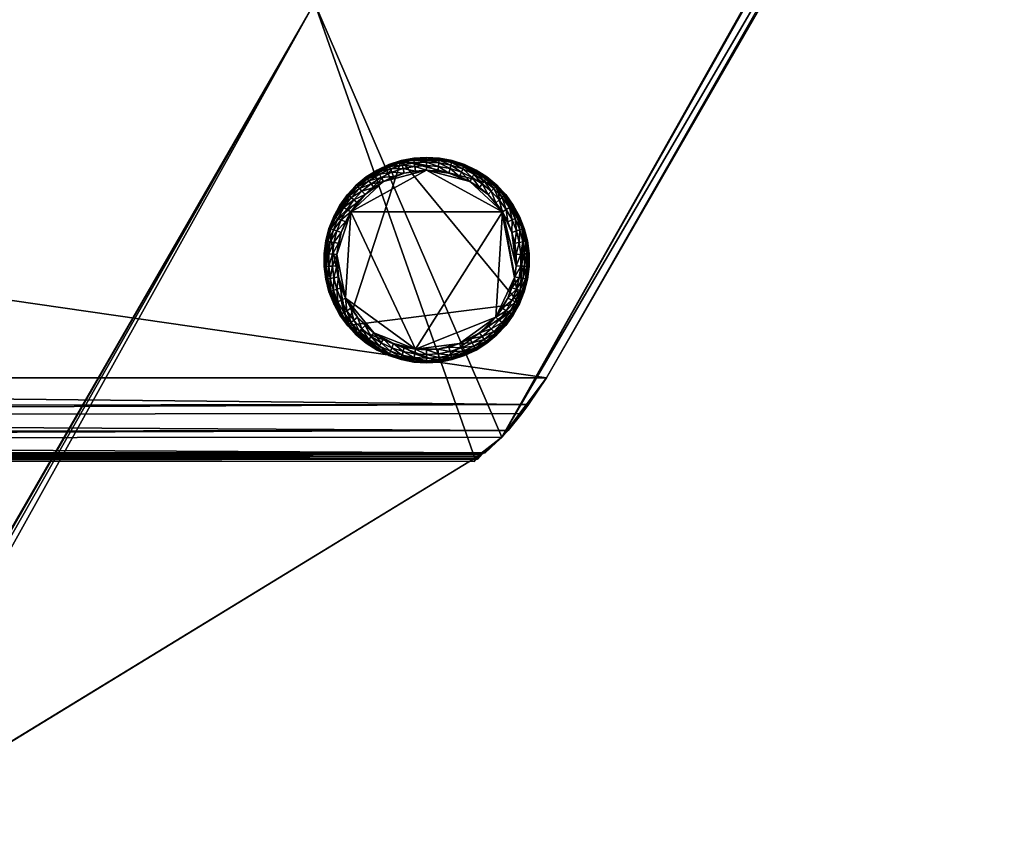
# Model space of a CAD drawing. Units: centimetres. Extents: x -58 to 58, y -25 to 25.
# Drawn here: x 29 to 58, y -25 to 0 of the extents above; entities that cross this region are included whole.
import ezdxf

# ---------------------------------------------------------------- set-up
doc = ezdxf.new("R2010")
doc.units = ezdxf.units.CM
doc.layers.get('0').update_dxf_attribs({"true_color": 0x000000})

msp = doc.modelspace()

# ---------------------------------------------------------------- meshes
at = {"color": 18, "true_color": 0x000000}
mesh = msp.add_polyface(dxfattribs=at)
corners = [(-31.656, 13.3, 4.26), (-45.382, 24.344, 39.993), (52.104, 24.341, 39.985), (56.82, 10.95, 2), (-31.553, 10.95, 2), (-31.578, 11.801, 2.154), (57.291, 11.98, 2.379), (-31.582, 12.063, 2.266), (-31.582, 12.558, 2.631), (57.506, 12.676, 2.95), (-31.578, 12.743, 2.848), (-31.553, 13.141, 3.616), (23.582, 24.414, 40.55), (23.582, 24.503, 40.511), (-45.447, 24.503, 40.511), (23.492, 24.426, 40.431), (-45.44, 24.415, 40.55), (-45.289, 24.465, 40.407), (-45.238, 24.503, 40.384), (52.067, 24.503, 40.384), (52.044, 24.465, 40.389), (-45.45, 24.466, 40.389), (-45.414, 24.494, 40.09), (52.159, 24.492, 40.085), (-45.436, 24.404, 40.188), (52.074, 24.403, 40.186), (-45.448, 24.555, 40.288), (52.129, 24.555, 40.287), (57.186, 11.723, 2.247), (57.457, 12.475, 2.744), (50.498, 0, 2), (-31.553, 0, 2), (44.176, -10.95, 2), (-45.263, 24.051, 41.85), (-45.238, 23.311, 42), (50.849, 23.311, 42), (51.326, 24.051, 41.85), (-45.268, 24.505, 41.4), (-45.268, 24.282, 41.703), (51.507, 24.282, 41.703), (51.735, 24.505, 41.4), (-45.263, 24.578, 41.136), (51.864, 24.578, 41.136), (-31.582, 13.141, 3.742), (57.514, 13.141, 3.742), (-31.583, 13.178, 3.864), (57.496, 13.179, 3.864), (-31.624, 13.391, 4.163), (57.436, 13.303, 4.268), (-31.601, 13.24, 4.065), (57.52, 13.393, 4.168), (-31.587, 13.33, 3.965), (57.466, 13.241, 4.067), (57.551, 13.331, 3.966), (-45.238, 0, 42), (37.391, 0, 42)]
mesh.append_faces([[corners[k] for k in face] for face in [(14, 20, 21)]], dxfattribs={"vtx0": -1, "color": 18})
mesh.append_faces([[corners[k] for k in face] for face in [(15, 12, 16), (15, 17, 19)]], dxfattribs={"vtx0": -1, "vtx1": -1, "vtx2": -1, "color": 18})
mesh.append_faces([[corners[k] for k in face] for face in [(14, 13, 20)]], dxfattribs={"vtx1": -1, "vtx2": -1, "color": 18})
mesh.append_faces([[corners[k] for k in face] for face in [(0, 1, 2), (3, 4, 5), (6, 7, 8), (9, 10, 11), (12, 13, 14), (17, 18, 19), (22, 23, 2), (2, 1, 22), (24, 25, 23), (23, 22, 24), (26, 27, 25), (25, 24, 26), (21, 20, 27), (27, 26, 21), (28, 5, 7), (29, 8, 10), (30, 31, 4), (31, 30, 32), (33, 34, 35), (35, 36, 33), (37, 38, 39), (39, 40, 37), (18, 41, 42), (42, 19, 18), (38, 33, 36), (36, 39, 38), (41, 37, 40), (40, 42, 41), (11, 43, 44), (43, 45, 46), (47, 0, 48), (49, 47, 50), (51, 49, 52), (45, 51, 53), (34, 54, 55), (55, 35, 34)]], dxfattribs={"vtx2": -1, "color": 18})
mesh = msp.add_polyface(dxfattribs=at)
corners = [(-31.553, 10.95, 2), (56.82, 10.95, 2), (50.498, 0, 2), (23.627, -24.388, 40.454), (23.537, -24.388, 40.454), (23.582, -24.414, 40.55), (23.672, -24.426, 40.431), (23.492, -24.426, 40.431), (23.582, -24.503, 40.511), (23.732, -24.503, 40.511), (23.774, -24.503, 40.384), (37.391, 0, 42), (23.932, -23.311, 42), (23.554, -24.051, 41.85), (23.469, -24.282, 41.703), (23.439, -24.505, 41.4), (23.484, -24.578, 41.136), (23.794, -24.466, 40.389), (23.775, -24.555, 40.287), (23.896, -24.403, 40.187), (23.877, -24.493, 40.087), (23.997, -24.342, 39.987), (42.075, -13.303, 4.267), (42.056, -13.393, 4.167), (42.176, -13.241, 4.067), (42.158, -13.33, 3.966), (42.279, -13.179, 3.864), (42.341, -13.141, 3.742), (42.382, -13.141, 3.616), (42.868, -12.687, 2.933), (43.051, -12.488, 2.725), (43.456, -11.993, 2.362), (43.647, -11.735, 2.233), (44.176, -10.95, 2), (57.291, 11.98, 2.379), (57.496, 13.179, 3.864), (57.466, 13.241, 4.067), (57.436, 13.303, 4.268)]
mesh.append_faces([[corners[k] for k in face] for face in [(3, 4, 5)]], dxfattribs={"color": 18})
mesh.append_faces([[corners[k] for k in face] for face in [(7, 5, 4)]], dxfattribs={"vtx0": -1, "color": 18})
mesh.append_faces([[corners[k] for k in face] for face in [(6, 8, 10), (11, 13, 15), (11, 15, 9), (9, 19, 22), (11, 9, 22), (24, 26, 29), (22, 24, 29), (11, 22, 29), (29, 31, 33), (33, 1, 34), (29, 33, 34), (29, 34, 35), (29, 35, 36), (11, 29, 36), (11, 36, 37)]], dxfattribs={"vtx0": -1, "vtx1": -1, "vtx2": -1, "color": 18})
mesh.append_faces([[corners[k] for k in face] for face in [(6, 5, 8), (7, 8, 5), (19, 21, 22)]], dxfattribs={"vtx0": -1, "vtx2": -1, "color": 18})
mesh.append_faces([[corners[k] for k in face] for face in [(7, 6, 10), (15, 16, 9), (9, 17, 19), (26, 27, 29)]], dxfattribs={"vtx1": -1, "vtx2": -1, "color": 18})
mesh.append_faces([[corners[k] for k in face] for face in [(0, 1, 2), (6, 7, 4), (4, 3, 6), (6, 3, 5), (8, 9, 10), (11, 12, 13), (13, 14, 15), (16, 10, 9), (17, 18, 19), (19, 20, 21), (22, 23, 24), (24, 25, 26), (27, 28, 29), (29, 30, 31), (31, 32, 33), (33, 2, 1)]], dxfattribs={"vtx2": -1, "color": 18})
mesh = msp.add_polyface(dxfattribs=at)
corners = [(-31.656, -13.3, 4.26), (42.075, -13.303, 4.267), (23.997, -24.342, 39.987), (-45.382, -24.344, 39.993), (-31.553, -10.95, 2), (44.176, -10.95, 2), (43.647, -11.735, 2.233), (-31.578, -11.801, 2.154), (-31.582, -12.063, 2.266), (43.456, -11.993, 2.362), (43.051, -12.488, 2.725), (-31.582, -12.558, 2.631), (-31.578, -12.743, 2.848), (42.868, -12.687, 2.933), (42.382, -13.141, 3.616), (-31.553, -13.141, 3.616), (23.492, -24.426, 40.431), (23.774, -24.503, 40.384), (-45.44, -24.415, 40.55), (-45.447, -24.503, 40.511), (23.582, -24.503, 40.511), (-45.45, -24.466, 40.389), (23.794, -24.466, 40.389), (23.732, -24.503, 40.511), (23.877, -24.493, 40.087), (-45.414, -24.494, 40.09), (23.896, -24.403, 40.187), (-45.436, -24.404, 40.188), (23.775, -24.555, 40.287), (-45.448, -24.555, 40.288), (-31.553, 0, 2), (23.554, -24.051, 41.85), (23.932, -23.311, 42), (-45.238, -23.311, 42), (23.439, -24.505, 41.4), (23.469, -24.282, 41.703), (-45.268, -24.282, 41.703), (23.484, -24.578, 41.136), (-45.263, -24.578, 41.136), (-45.263, -24.051, 41.85), (-45.268, -24.505, 41.4), (-31.582, -13.141, 3.742), (42.341, -13.141, 3.742), (-31.583, -13.178, 3.864), (42.279, -13.179, 3.864), (-31.624, -13.391, 4.163), (42.056, -13.393, 4.167), (-31.601, -13.24, 4.065), (42.176, -13.241, 4.067), (-31.587, -13.33, 3.965), (42.158, -13.33, 3.966), (-45.238, 0, 42), (37.391, 0, 42)]
mesh.append_faces([[corners[k] for k in face] for face in [(16, 17, 18)]], dxfattribs={"vtx0": -1, "vtx1": -1, "vtx2": -1, "color": 18})
mesh.append_faces([[corners[k] for k in face] for face in [(16, 19, 20), (21, 23, 20)]], dxfattribs={"vtx0": -1, "vtx2": -1, "color": 18})
mesh.append_faces([[corners[k] for k in face] for face in [(0, 1, 2), (2, 3, 0), (4, 5, 6), (6, 7, 4), (8, 9, 10), (10, 11, 8), (12, 13, 14), (14, 15, 12), (21, 22, 23), (2, 24, 25), (24, 26, 27), (26, 28, 29), (28, 22, 21), (6, 9, 8), (8, 7, 6), (10, 13, 12), (12, 11, 10), (5, 4, 30), (31, 32, 33), (34, 35, 36), (17, 37, 38), (35, 31, 39), (37, 34, 40), (41, 15, 14), (14, 42, 41), (43, 41, 42), (42, 44, 43), (0, 45, 46), (46, 1, 0), (45, 47, 48), (48, 46, 45), (47, 49, 50), (50, 48, 47), (49, 43, 44), (44, 50, 49), (51, 33, 32), (32, 52, 51)]], dxfattribs={"vtx2": -1, "color": 18})
at = {"color": 141, "true_color": 0x9ad7e5}
mesh = msp.add_polyface(dxfattribs=at)
corners = [(40.668, -4.513, 2.046), (40.292, -4.537, 2.046), (40.292, -4.537, 1.527), (40.668, -4.513, 1.527), (39.922, -4.608, 2.046), (39.922, -4.608, 1.527), (39.564, -4.724, 2.046), (39.564, -4.724, 1.527), (39.223, -4.884, 2.046), (39.223, -4.884, 1.527), (41.415, -4.608, 2.046), (40.668, -4.528, 0.994), (40.294, -4.552, 0.994), (39.926, -4.622, 0.994), (39.57, -4.738, 0.994), (39.23, -4.898, 0.994), (40.668, -4.574, 0.579), (40.3, -4.597, 0.579), (40.668, -4.649, 0.283), (40.309, -4.672, 0.283), (40.668, -4.754, 0.105), (40.323, -4.776, 0.105), (40.668, -4.89, 0.046), (40.34, -4.911, 0.046), (39.937, -4.666, 0.579), (39.956, -4.739, 0.283), (39.982, -4.841, 0.105), (40.016, -4.972, 0.046), (39.586, -4.78, 0.579), (39.614, -4.85, 0.283), (39.653, -4.948, 0.105), (39.252, -4.937, 0.579)]
mesh.append_faces([[corners[k] for k in face] for face in [(4, 0, 10)]], dxfattribs={"vtx0": -1, "vtx1": -1, "vtx2": -1, "color": 141})
mesh.append_faces([[corners[k] for k in face] for face in [(0, 1, 2), (2, 3, 0), (1, 4, 5), (5, 2, 1), (4, 6, 7), (7, 5, 4), (6, 8, 9), (9, 7, 6), (8, 6, 4), (4, 1, 0), (11, 3, 2), (2, 12, 11), (12, 2, 5), (5, 13, 12), (13, 5, 7), (7, 14, 13), (14, 7, 9), (9, 15, 14), (16, 11, 12), (12, 17, 16), (18, 16, 17), (17, 19, 18), (20, 18, 19), (19, 21, 20), (22, 20, 21), (21, 23, 22), (17, 12, 13), (13, 24, 17), (19, 17, 24), (24, 25, 19), (21, 19, 25), (25, 26, 21), (23, 21, 26), (26, 27, 23), (24, 13, 14), (14, 28, 24), (25, 24, 28), (28, 29, 25), (26, 25, 29), (29, 30, 26), (28, 14, 15), (15, 31, 28), (29, 28, 31)]], dxfattribs={"vtx2": -1, "color": 141})
mesh = msp.add_polyface(dxfattribs=at)
corners = [(41.773, -4.724, 2.046), (41.415, -4.608, 2.046), (41.415, -4.608, 1.527), (41.773, -4.724, 1.527), (41.044, -4.537, 2.046), (41.044, -4.537, 1.527), (40.668, -4.513, 2.046), (40.668, -4.513, 1.527), (42.114, -4.884, 2.046), (39.922, -4.608, 2.046), (42.722, -5.326, 2.046), (41.932, -5.215, 0.046), (41.634, -5.074, 0.046), (41.321, -4.972, 0.046), (40.997, -4.911, 0.046), (40.668, -4.89, 0.046), (41.767, -4.738, 0.994), (41.411, -4.622, 0.994), (41.043, -4.552, 0.994), (40.668, -4.528, 0.994), (41.684, -4.948, 0.105), (41.751, -4.78, 0.579), (41.4, -4.666, 0.579), (41.723, -4.85, 0.283), (41.381, -4.739, 0.283), (41.355, -4.841, 0.105), (41.037, -4.597, 0.579), (41.027, -4.672, 0.283), (41.014, -4.776, 0.105), (40.668, -4.574, 0.579), (40.668, -4.649, 0.283), (40.668, -4.754, 0.105)]
mesh.append_faces([[corners[k] for k in face] for face in [(9, 1, 10), (11, 13, 15)]], dxfattribs={"vtx0": -1, "vtx1": -1, "vtx2": -1, "color": 141})
mesh.append_faces([[corners[k] for k in face] for face in [(0, 1, 2), (2, 3, 0), (1, 4, 5), (5, 2, 1), (4, 6, 7), (7, 5, 4), (6, 4, 1), (1, 0, 8), (11, 12, 13), (13, 14, 15), (16, 3, 2), (2, 17, 16), (17, 2, 5), (5, 18, 17), (18, 5, 7), (7, 19, 18), (20, 12, 11), (21, 16, 17), (17, 22, 21), (23, 21, 22), (22, 24, 23), (20, 23, 24), (24, 25, 20), (12, 20, 25), (25, 13, 12), (22, 17, 18), (18, 26, 22), (24, 22, 26), (26, 27, 24), (25, 24, 27), (27, 28, 25), (13, 25, 28), (28, 14, 13), (26, 18, 19), (19, 29, 26), (27, 26, 29), (29, 30, 27), (28, 27, 30), (30, 31, 28), (14, 28, 31), (31, 15, 14)]], dxfattribs={"vtx2": -1, "color": 141})
mesh = msp.add_polyface(dxfattribs=at)
corners = [(37.954, -6.236, 2.046), (37.815, -6.586, 2.046), (37.815, -6.586, 1.527), (37.722, -6.951, 2.046), (37.722, -6.951, 1.527), (37.674, -7.325, 2.046), (37.674, -7.325, 1.527), (37.674, -7.702, 1.527), (37.722, -8.075, 2.046), (38.357, -9.426, 2.046), (39.922, -4.608, 2.046), (38.174, -6.703, 0.046), (38.092, -7.022, 0.046), (38.05, -7.349, 0.046), (38.454, -6.108, 0.046), (38.295, -8.63, 0.046), (37.83, -6.591, 0.994), (37.968, -6.242, 0.994), (37.736, -6.954, 0.994), (37.689, -7.326, 0.994), (37.873, -6.605, 0.579), (38.009, -6.262, 0.579), (37.944, -6.628, 0.283), (38.077, -6.294, 0.283), (38.172, -6.339, 0.105), (38.045, -6.661, 0.105), (38.295, -6.396, 0.046), (37.781, -6.962, 0.579), (37.855, -6.977, 0.283), (37.958, -6.996, 0.105), (37.735, -7.329, 0.579), (37.81, -7.333, 0.283), (37.915, -7.34, 0.105), (37.689, -7.701, 0.994), (37.735, -7.698, 0.579), (37.81, -7.693, 0.283)]
mesh.append_faces([[corners[k] for k in face] for face in [(8, 5, 1), (9, 1, 10), (14, 11, 13), (14, 13, 15)]], dxfattribs={"vtx0": -1, "vtx1": -1, "vtx2": -1, "color": 141})
mesh.append_faces([[corners[k] for k in face] for face in [(0, 1, 2), (1, 3, 4), (4, 2, 1), (3, 5, 6), (6, 4, 3), (7, 6, 5), (5, 3, 1), (11, 12, 13), (2, 16, 17), (16, 2, 4), (4, 18, 16), (18, 4, 6), (6, 19, 18), (19, 6, 7), (16, 20, 21), (20, 22, 23), (24, 23, 22), (22, 25, 24), (26, 24, 25), (25, 11, 26), (20, 16, 18), (18, 27, 20), (22, 20, 27), (27, 28, 22), (25, 22, 28), (28, 29, 25), (11, 25, 29), (29, 12, 11), (27, 18, 19), (19, 30, 27), (28, 27, 30), (30, 31, 28), (29, 28, 31), (31, 32, 29), (12, 29, 32), (32, 13, 12), (30, 19, 33), (31, 30, 34), (32, 31, 35)]], dxfattribs={"vtx2": -1, "color": 141})
mesh = msp.add_polyface(dxfattribs=at)
corners = [(39.223, -4.884, 2.046), (38.905, -5.086, 2.046), (38.905, -5.086, 1.527), (39.223, -4.884, 1.527), (38.615, -5.326, 2.046), (38.615, -5.326, 1.527), (39.922, -4.608, 2.046), (37.815, -6.586, 2.046), (40.668, -4.89, 0.046), (40.34, -4.911, 0.046), (40.016, -4.972, 0.046), (39.703, -5.074, 0.046), (39.405, -5.215, 0.046), (39.127, -5.391, 0.046), (38.873, -5.601, 0.046), (38.454, -6.108, 0.046), (42.883, -6.108, 0.046), (40.34, -10.116, 0.046), (39.23, -4.898, 0.994), (38.914, -5.098, 0.994), (38.625, -5.337, 0.994), (39.982, -4.841, 0.105), (39.653, -4.948, 0.105), (39.252, -4.937, 0.579), (39.289, -5.003, 0.283), (39.614, -4.85, 0.283), (39.339, -5.096, 0.105), (38.941, -5.135, 0.579), (38.985, -5.196, 0.283), (39.047, -5.281, 0.105), (38.656, -5.37, 0.579), (38.708, -5.425, 0.283), (38.78, -5.502, 0.105), (38.543, -5.755, 0.105)]
mesh.append_faces([[corners[k] for k in face] for face in [(4, 0, 6), (7, 4, 6), (8, 10, 12), (12, 14, 15), (8, 12, 15), (16, 8, 15), (16, 15, 17)]], dxfattribs={"vtx0": -1, "vtx1": -1, "vtx2": -1, "color": 141})
mesh.append_faces([[corners[k] for k in face] for face in [(0, 1, 2), (2, 3, 0), (1, 4, 5), (5, 2, 1), (4, 1, 0), (8, 9, 10), (10, 11, 12), (12, 13, 14), (18, 3, 2), (2, 19, 18), (19, 2, 5), (5, 20, 19), (10, 21, 22), (22, 11, 10), (23, 24, 25), (22, 25, 24), (24, 26, 22), (11, 22, 26), (26, 12, 11), (23, 18, 19), (19, 27, 23), (24, 23, 27), (27, 28, 24), (26, 24, 28), (28, 29, 26), (12, 26, 29), (29, 13, 12), (27, 19, 20), (20, 30, 27), (28, 27, 30), (30, 31, 28), (29, 28, 31), (31, 32, 29), (13, 29, 32), (32, 14, 13), (14, 32, 33)]], dxfattribs={"vtx2": -1, "color": 141})
mesh = msp.add_polyface(dxfattribs=at)
corners = [(37.954, -8.791, 2.046), (38.135, -9.121, 2.046), (38.135, -9.121, 1.527), (38.357, -9.426, 2.046), (38.357, -9.426, 1.527), (43.383, -8.791, 2.046), (39.922, -4.608, 2.046), (38.05, -7.349, 0.046), (38.05, -7.678, 0.046), (38.092, -8.005, 0.046), (38.174, -8.324, 0.046), (38.295, -8.63, 0.046), (38.454, -8.919, 0.046), (38.647, -9.185, 0.046), (38.873, -9.426, 0.046), (39.127, -9.636, 0.046), (40.34, -10.116, 0.046), (38.454, -6.108, 0.046), (38.148, -9.113, 0.994), (37.968, -8.784, 0.994), (38.369, -9.416, 0.994), (37.958, -8.03, 0.105), (38.045, -8.366, 0.105), (38.077, -8.733, 0.283), (38.172, -8.688, 0.105), (38.009, -8.765, 0.579), (38.186, -9.089, 0.579), (38.25, -9.048, 0.283), (38.339, -8.992, 0.105), (38.403, -9.387, 0.579), (38.461, -9.339, 0.283), (38.543, -9.272, 0.105), (38.625, -9.689, 0.994), (38.656, -9.656, 0.579), (38.708, -9.601, 0.283), (38.78, -9.524, 0.105)]
mesh.append_faces([[corners[k] for k in face] for face in [(5, 3, 6), (7, 9, 11), (11, 13, 15), (11, 15, 16), (17, 11, 16)]], dxfattribs={"vtx0": -1, "vtx1": -1, "vtx2": -1, "color": 141})
mesh.append_faces([[corners[k] for k in face] for face in [(0, 1, 2), (1, 3, 4), (4, 2, 1), (3, 1, 0), (7, 8, 9), (9, 10, 11), (11, 12, 13), (13, 14, 15), (2, 18, 19), (18, 2, 4), (4, 20, 18), (21, 9, 8), (9, 21, 22), (22, 10, 9), (23, 24, 22), (10, 22, 24), (24, 11, 10), (25, 19, 18), (18, 26, 25), (23, 25, 26), (26, 27, 23), (24, 23, 27), (27, 28, 24), (11, 24, 28), (28, 12, 11), (26, 18, 20), (20, 29, 26), (27, 26, 29), (29, 30, 27), (28, 27, 30), (30, 31, 28), (12, 28, 31), (31, 13, 12), (29, 20, 32), (30, 29, 33), (31, 30, 34), (34, 35, 31), (13, 31, 35), (35, 14, 13)]], dxfattribs={"vtx2": -1, "color": 141})
mesh = msp.add_polyface(dxfattribs=at)
corners = [(43.522, -6.586, 2.046), (43.383, -6.236, 2.046), (43.383, -6.236, 1.527), (43.522, -6.586, 1.527), (43.201, -5.906, 2.046), (43.201, -5.906, 1.527), (42.98, -5.601, 2.046), (42.98, -5.601, 1.527), (43.383, -8.791, 2.046), (39.922, -4.608, 2.046), (42.722, -5.326, 2.046), (43.163, -6.703, 0.046), (43.042, -6.396, 0.046), (42.883, -6.108, 0.046), (42.69, -5.841, 0.046), (42.464, -5.601, 0.046), (41.932, -5.215, 0.046), (43.369, -6.242, 0.994), (43.507, -6.591, 0.994), (43.189, -5.914, 0.994), (42.968, -5.611, 0.994), (42.722, -5.326, 1.527), (43.328, -6.262, 0.579), (43.464, -6.605, 0.579), (43.26, -6.294, 0.283), (43.393, -6.628, 0.283), (43.165, -6.339, 0.105), (43.292, -6.661, 0.105), (43.151, -5.938, 0.579), (43.087, -5.979, 0.283), (42.998, -6.035, 0.105), (42.934, -5.639, 0.579), (42.876, -5.688, 0.283), (42.794, -5.755, 0.105), (42.712, -5.337, 0.994), (42.681, -5.37, 0.579), (42.629, -5.425, 0.283), (42.557, -5.502, 0.105)]
mesh.append_faces([[corners[k] for k in face] for face in [(8, 9, 10), (10, 4, 0), (13, 15, 16)]], dxfattribs={"vtx0": -1, "vtx1": -1, "vtx2": -1, "color": 141})
mesh.append_faces([[corners[k] for k in face] for face in [(0, 1, 2), (2, 3, 0), (1, 4, 5), (5, 2, 1), (4, 6, 7), (7, 5, 4), (10, 6, 4), (4, 1, 0), (11, 12, 13), (13, 14, 15), (2, 17, 18), (17, 2, 5), (5, 19, 17), (19, 5, 7), (7, 20, 19), (20, 7, 21), (17, 22, 23), (22, 24, 25), (24, 26, 27), (22, 17, 19), (19, 28, 22), (24, 22, 28), (28, 29, 24), (26, 24, 29), (29, 30, 26), (12, 26, 30), (30, 13, 12), (28, 19, 20), (20, 31, 28), (29, 28, 31), (31, 32, 29), (30, 29, 32), (32, 33, 30), (13, 30, 33), (33, 14, 13), (31, 20, 34), (32, 31, 35), (33, 32, 36), (36, 37, 33), (14, 33, 37), (37, 15, 14)]], dxfattribs={"vtx2": -1, "color": 141})
mesh = msp.add_polyface(dxfattribs=at)
corners = [(42.98, -5.601, 2.046), (42.722, -5.326, 2.046), (42.722, -5.326, 1.527), (42.98, -5.601, 1.527), (42.432, -5.086, 2.046), (42.432, -5.086, 1.527), (42.114, -4.884, 2.046), (42.114, -4.884, 1.527), (41.773, -4.724, 2.046), (41.773, -4.724, 1.527), (41.415, -4.608, 2.046), (42.464, -5.601, 0.046), (42.21, -5.391, 0.046), (41.932, -5.215, 0.046), (42.883, -6.108, 0.046), (40.668, -4.89, 0.046), (42.712, -5.337, 0.994), (42.968, -5.611, 0.994), (42.423, -5.098, 0.994), (42.106, -4.898, 0.994), (41.767, -4.738, 0.994), (42.681, -5.37, 0.579), (42.934, -5.639, 0.579), (42.629, -5.425, 0.283), (42.876, -5.688, 0.283), (42.396, -5.135, 0.579), (42.352, -5.196, 0.283), (42.557, -5.502, 0.105), (42.29, -5.281, 0.105), (42.085, -4.937, 0.579), (42.048, -5.003, 0.283), (41.998, -5.096, 0.105), (41.751, -4.78, 0.579), (41.723, -4.85, 0.283), (41.684, -4.948, 0.105)]
mesh.append_faces([[corners[k] for k in face] for face in [(10, 6, 1), (14, 13, 15)]], dxfattribs={"vtx0": -1, "vtx1": -1, "vtx2": -1, "color": 141})
mesh.append_faces([[corners[k] for k in face] for face in [(0, 1, 2), (2, 3, 0), (1, 4, 5), (5, 2, 1), (4, 6, 7), (7, 5, 4), (6, 8, 9), (9, 7, 6), (6, 4, 1), (11, 12, 13), (2, 16, 17), (16, 2, 5), (5, 18, 16), (18, 5, 7), (7, 19, 18), (19, 7, 9), (9, 20, 19), (16, 21, 22), (21, 23, 24), (21, 16, 18), (18, 25, 21), (23, 21, 25), (25, 26, 23), (27, 23, 26), (26, 28, 27), (11, 27, 28), (28, 12, 11), (25, 18, 19), (19, 29, 25), (26, 25, 29), (29, 30, 26), (28, 26, 30), (30, 31, 28), (12, 28, 31), (31, 13, 12), (29, 19, 20), (20, 32, 29), (30, 29, 32), (32, 33, 30), (31, 30, 33), (33, 34, 31), (13, 31, 34)]], dxfattribs={"vtx2": -1, "color": 141})
mesh = msp.add_polyface(dxfattribs=at)
corners = [(38.615, -5.326, 2.046), (38.357, -5.601, 2.046), (38.357, -5.601, 1.527), (38.615, -5.326, 1.527), (38.135, -5.906, 2.046), (38.135, -5.906, 1.527), (37.954, -6.236, 2.046), (37.954, -6.236, 1.527), (37.815, -6.586, 1.527), (37.815, -6.586, 2.046), (38.873, -5.601, 0.046), (38.647, -5.841, 0.046), (38.454, -6.108, 0.046), (38.295, -6.396, 0.046), (38.174, -6.703, 0.046), (38.625, -5.337, 0.994), (38.369, -5.611, 0.994), (38.148, -5.914, 0.994), (37.968, -6.242, 0.994), (38.656, -5.37, 0.579), (38.403, -5.639, 0.579), (38.708, -5.425, 0.283), (38.461, -5.688, 0.283), (38.78, -5.502, 0.105), (38.543, -5.755, 0.105), (38.186, -5.938, 0.579), (38.25, -5.979, 0.283), (38.339, -6.035, 0.105), (38.009, -6.262, 0.579), (38.077, -6.294, 0.283), (38.172, -6.339, 0.105), (37.83, -6.591, 0.994), (37.873, -6.605, 0.579)]
mesh.append_faces([[corners[k] for k in face] for face in [(9, 4, 0)]], dxfattribs={"vtx0": -1, "vtx1": -1, "vtx2": -1, "color": 141})
mesh.append_faces([[corners[k] for k in face] for face in [(0, 1, 2), (2, 3, 0), (1, 4, 5), (5, 2, 1), (4, 6, 7), (7, 5, 4), (8, 7, 6), (9, 6, 4), (4, 1, 0), (10, 11, 12), (12, 13, 14), (15, 3, 2), (2, 16, 15), (16, 2, 5), (5, 17, 16), (17, 5, 7), (7, 18, 17), (18, 7, 8), (19, 15, 16), (16, 20, 19), (21, 19, 20), (20, 22, 21), (23, 21, 22), (22, 24, 23), (24, 11, 10), (20, 16, 17), (17, 25, 20), (22, 20, 25), (25, 26, 22), (24, 22, 26), (26, 27, 24), (11, 24, 27), (27, 12, 11), (25, 17, 18), (18, 28, 25), (26, 25, 28), (28, 29, 26), (27, 26, 29), (29, 30, 27), (12, 27, 30), (30, 13, 12), (28, 18, 31), (29, 28, 32)]], dxfattribs={"vtx2": -1, "color": 141})
mesh = msp.add_polyface(dxfattribs=at)
corners = [(43.663, -7.702, 2.046), (43.663, -7.325, 2.046), (43.663, -7.325, 1.527), (43.615, -6.951, 2.046), (43.615, -6.951, 1.527), (43.522, -6.586, 2.046), (43.522, -6.586, 1.527), (43.383, -8.791, 2.046), (42.722, -5.326, 2.046), (42.883, -6.108, 0.046), (43.245, -8.005, 0.046), (43.287, -7.678, 0.046), (43.163, -6.703, 0.046), (43.245, -7.022, 0.046), (43.287, -7.349, 0.046), (43.648, -7.326, 0.994), (43.648, -7.701, 0.994), (43.601, -6.954, 0.994), (43.507, -6.591, 0.994), (43.383, -6.236, 1.527), (43.602, -7.329, 0.579), (43.602, -7.698, 0.579), (43.527, -7.333, 0.283), (43.527, -7.693, 0.283), (43.422, -7.34, 0.105), (43.422, -7.687, 0.105), (43.556, -6.962, 0.579), (43.482, -6.977, 0.283), (43.378, -6.996, 0.105), (43.464, -6.605, 0.579), (43.393, -6.628, 0.283), (43.292, -6.661, 0.105), (43.369, -6.242, 0.994), (43.328, -6.262, 0.579), (43.26, -6.294, 0.283), (43.165, -6.339, 0.105), (43.042, -6.396, 0.046)]
mesh.append_faces([[corners[k] for k in face] for face in [(0, 3, 1)]], dxfattribs={"vtx0": -1, "color": 141})
mesh.append_faces([[corners[k] for k in face] for face in [(7, 8, 5), (12, 9, 11)]], dxfattribs={"vtx0": -1, "vtx1": -1, "vtx2": -1, "color": 141})
mesh.append_faces([[corners[k] for k in face] for face in [(0, 5, 3), (9, 10, 11)]], dxfattribs={"vtx0": -1, "vtx2": -1, "color": 141})
mesh.append_faces([[corners[k] for k in face] for face in [(14, 13, 11)]], dxfattribs={"vtx1": -1, "color": 141})
mesh.append_faces([[corners[k] for k in face] for face in [(13, 12, 11)]], dxfattribs={"vtx1": -1, "vtx2": -1, "color": 141})
mesh.append_faces([[corners[k] for k in face] for face in [(0, 1, 2), (1, 3, 4), (4, 2, 1), (3, 5, 6), (6, 4, 3), (2, 15, 16), (15, 2, 4), (4, 17, 15), (17, 4, 6), (6, 18, 17), (18, 6, 19), (15, 20, 21), (20, 22, 23), (22, 24, 25), (24, 14, 11), (20, 15, 17), (17, 26, 20), (22, 20, 26), (26, 27, 22), (24, 22, 27), (27, 28, 24), (14, 24, 28), (28, 13, 14), (26, 17, 18), (18, 29, 26), (27, 26, 29), (29, 30, 27), (28, 27, 30), (30, 31, 28), (13, 28, 31), (31, 12, 13), (29, 18, 32), (30, 29, 33), (31, 30, 34), (12, 31, 35), (35, 36, 12)]], dxfattribs={"vtx2": -1, "color": 141})
mesh = msp.add_polyface(dxfattribs=at)
corners = [(42.114, -10.142, 2.046), (42.432, -9.94, 2.046), (42.432, -9.94, 1.527), (42.114, -10.142, 1.527), (42.722, -9.7, 2.046), (42.722, -9.7, 1.527), (41.773, -10.303, 2.046), (43.383, -8.791, 2.046), (41.044, -10.49, 2.046), (38.357, -9.426, 2.046), (40.34, -10.116, 0.046), (40.668, -10.137, 0.046), (40.997, -10.116, 0.046), (41.321, -10.054, 0.046), (41.634, -9.952, 0.046), (41.932, -9.812, 0.046), (42.21, -9.636, 0.046), (42.464, -9.426, 0.046), (42.69, -9.185, 0.046), (42.883, -6.108, 0.046), (42.106, -10.129, 0.994), (42.423, -9.928, 0.994), (42.712, -9.689, 0.994), (41.355, -10.186, 0.105), (41.684, -10.078, 0.105), (42.085, -10.089, 0.579), (42.048, -10.023, 0.283), (41.723, -10.177, 0.283), (41.998, -9.931, 0.105), (42.396, -9.892, 0.579), (42.352, -9.831, 0.283), (42.29, -9.745, 0.105), (42.681, -9.656, 0.579), (42.629, -9.601, 0.283), (42.557, -9.524, 0.105), (42.794, -9.272, 0.105)]
mesh.append_faces([[corners[k] for k in face] for face in [(7, 1, 8), (7, 8, 9), (10, 12, 14), (14, 16, 18), (10, 14, 18), (19, 10, 18)]], dxfattribs={"vtx0": -1, "vtx1": -1, "vtx2": -1, "color": 141})
mesh.append_faces([[corners[k] for k in face] for face in [(0, 1, 2), (2, 3, 0), (1, 4, 5), (5, 2, 1), (1, 0, 6), (10, 11, 12), (12, 13, 14), (14, 15, 16), (16, 17, 18), (20, 3, 2), (2, 21, 20), (21, 2, 5), (5, 22, 21), (23, 13, 12), (13, 23, 24), (24, 14, 13), (25, 26, 27), (24, 27, 26), (26, 28, 24), (14, 24, 28), (28, 15, 14), (25, 20, 21), (21, 29, 25), (26, 25, 29), (29, 30, 26), (28, 26, 30), (30, 31, 28), (15, 28, 31), (31, 16, 15), (29, 21, 22), (22, 32, 29), (30, 29, 32), (32, 33, 30), (31, 30, 33), (33, 34, 31), (16, 31, 34), (34, 17, 16), (17, 34, 35)]], dxfattribs={"vtx2": -1, "color": 141})
mesh = msp.add_polyface(dxfattribs=at)
corners = [(43.663, -7.325, 1.527), (43.663, -7.702, 1.527), (43.663, -7.702, 2.046), (43.383, -8.791, 2.046), (43.522, -8.44, 2.046), (43.522, -8.44, 1.527), (43.615, -8.075, 2.046), (43.615, -8.075, 1.527), (43.522, -6.586, 2.046), (43.042, -8.63, 0.046), (43.163, -8.324, 0.046), (43.245, -8.005, 0.046), (42.69, -9.185, 0.046), (42.883, -6.108, 0.046), (43.648, -7.701, 0.994), (43.507, -8.436, 0.994), (43.369, -8.784, 0.994), (43.601, -8.073, 0.994), (43.602, -7.698, 0.579), (43.648, -7.326, 0.994), (43.527, -7.693, 0.283), (43.602, -7.329, 0.579), (43.422, -7.687, 0.105), (43.527, -7.333, 0.283), (43.287, -7.678, 0.046), (43.422, -7.34, 0.105), (43.464, -8.422, 0.579), (43.328, -8.765, 0.579), (43.393, -8.398, 0.283), (43.26, -8.733, 0.283), (43.165, -8.688, 0.105), (43.292, -8.366, 0.105), (43.556, -8.064, 0.579), (43.482, -8.05, 0.283), (43.378, -8.03, 0.105)]
mesh.append_faces([[corners[k] for k in face] for face in [(2, 3, 8), (12, 9, 11), (13, 12, 11)]], dxfattribs={"vtx0": -1, "vtx1": -1, "vtx2": -1, "color": 141})
mesh.append_faces([[corners[k] for k in face] for face in [(2, 6, 3)]], dxfattribs={"vtx1": -1, "vtx2": -1, "color": 141})
mesh.append_faces([[corners[k] for k in face] for face in [(0, 1, 2), (3, 4, 5), (4, 6, 7), (7, 5, 4), (6, 2, 1), (1, 7, 6), (6, 4, 3), (9, 10, 11), (14, 1, 0), (5, 15, 16), (15, 5, 7), (7, 17, 15), (17, 7, 1), (1, 14, 17), (18, 14, 19), (20, 18, 21), (22, 20, 23), (24, 22, 25), (15, 26, 27), (26, 28, 29), (30, 29, 28), (28, 31, 30), (9, 30, 31), (31, 10, 9), (26, 15, 17), (17, 32, 26), (28, 26, 32), (32, 33, 28), (31, 28, 33), (33, 34, 31), (10, 31, 34), (34, 11, 10), (32, 17, 14), (14, 18, 32), (33, 32, 18), (18, 20, 33), (34, 33, 20), (20, 22, 34), (11, 34, 22), (22, 24, 11)]], dxfattribs={"vtx2": -1, "color": 141})
mesh = msp.add_polyface(dxfattribs=at)
corners = [(37.674, -7.325, 2.046), (37.674, -7.702, 2.046), (37.674, -7.702, 1.527), (37.722, -8.075, 2.046), (37.722, -8.075, 1.527), (37.815, -8.44, 2.046), (37.815, -8.44, 1.527), (37.954, -8.791, 2.046), (37.954, -8.791, 1.527), (38.135, -9.121, 1.527), (38.357, -9.426, 2.046), (37.815, -6.586, 2.046), (37.689, -7.701, 0.994), (37.689, -7.326, 0.994), (37.736, -8.073, 0.994), (37.83, -8.436, 0.994), (37.968, -8.784, 0.994), (37.735, -7.698, 0.579), (37.735, -7.329, 0.579), (37.81, -7.693, 0.283), (37.81, -7.333, 0.283), (37.915, -7.687, 0.105), (37.915, -7.34, 0.105), (38.05, -7.349, 0.046), (38.05, -7.678, 0.046), (37.781, -8.064, 0.579), (37.855, -8.05, 0.283), (37.958, -8.03, 0.105), (37.873, -8.422, 0.579), (37.944, -8.398, 0.283), (38.045, -8.366, 0.105), (38.009, -8.765, 0.579), (38.077, -8.733, 0.283)]
mesh.append_faces([[corners[k] for k in face] for face in [(10, 7, 3), (10, 3, 11)]], dxfattribs={"vtx0": -1, "vtx1": -1, "vtx2": -1, "color": 141})
mesh.append_faces([[corners[k] for k in face] for face in [(0, 1, 2), (1, 3, 4), (4, 2, 1), (3, 5, 6), (6, 4, 3), (5, 7, 8), (8, 6, 5), (9, 8, 7), (7, 5, 3), (3, 1, 0), (2, 12, 13), (12, 2, 4), (4, 14, 12), (14, 4, 6), (6, 15, 14), (15, 6, 8), (8, 16, 15), (16, 8, 9), (12, 17, 18), (17, 19, 20), (19, 21, 22), (23, 22, 21), (21, 24, 23), (17, 12, 14), (14, 25, 17), (19, 17, 25), (25, 26, 19), (21, 19, 26), (26, 27, 21), (24, 21, 27), (25, 14, 15), (15, 28, 25), (26, 25, 28), (28, 29, 26), (27, 26, 29), (29, 30, 27), (28, 15, 16), (16, 31, 28), (29, 28, 31), (31, 32, 29), (30, 29, 32)]], dxfattribs={"vtx2": -1, "color": 141})
mesh = msp.add_polyface(dxfattribs=at)
corners = [(42.722, -9.7, 2.046), (42.98, -9.426, 2.046), (42.98, -9.426, 1.527), (42.722, -9.7, 1.527), (43.201, -9.121, 2.046), (43.201, -9.121, 1.527), (43.383, -8.791, 2.046), (43.383, -8.791, 1.527), (43.522, -8.44, 1.527), (42.432, -9.94, 2.046), (42.69, -9.185, 0.046), (42.883, -8.919, 0.046), (43.042, -8.63, 0.046), (42.712, -9.689, 0.994), (42.968, -9.416, 0.994), (43.189, -9.113, 0.994), (43.369, -8.784, 0.994), (42.681, -9.656, 0.579), (42.934, -9.387, 0.579), (42.629, -9.601, 0.283), (42.876, -9.339, 0.283), (42.557, -9.524, 0.105), (42.794, -9.272, 0.105), (42.464, -9.426, 0.046), (43.151, -9.089, 0.579), (43.087, -9.048, 0.283), (42.998, -8.992, 0.105), (43.328, -8.765, 0.579), (43.26, -8.733, 0.283), (43.165, -8.688, 0.105), (43.507, -8.436, 0.994), (43.464, -8.422, 0.579)]
mesh.append_faces([[corners[k] for k in face] for face in [(6, 1, 9)]], dxfattribs={"vtx0": -1, "vtx1": -1, "vtx2": -1, "color": 141})
mesh.append_faces([[corners[k] for k in face] for face in [(0, 1, 2), (2, 3, 0), (1, 4, 5), (5, 2, 1), (4, 6, 7), (7, 5, 4), (8, 7, 6), (6, 4, 1), (1, 0, 9), (10, 11, 12), (13, 3, 2), (2, 14, 13), (14, 2, 5), (5, 15, 14), (15, 5, 7), (7, 16, 15), (16, 7, 8), (17, 13, 14), (14, 18, 17), (19, 17, 18), (18, 20, 19), (21, 19, 20), (20, 22, 21), (22, 10, 23), (18, 14, 15), (15, 24, 18), (20, 18, 24), (24, 25, 20), (22, 20, 25), (25, 26, 22), (10, 22, 26), (26, 11, 10), (24, 15, 16), (16, 27, 24), (25, 24, 27), (27, 28, 25), (26, 25, 28), (28, 29, 26), (11, 26, 29), (29, 12, 11), (27, 16, 30), (28, 27, 31)]], dxfattribs={"vtx2": -1, "color": 141})
mesh = msp.add_polyface(dxfattribs=at)
corners = [(38.357, -9.426, 2.046), (38.615, -9.7, 2.046), (38.615, -9.7, 1.527), (38.357, -9.426, 1.527), (38.905, -9.94, 2.046), (38.905, -9.94, 1.527), (39.223, -10.142, 2.046), (39.223, -10.142, 1.527), (39.564, -10.303, 2.046), (39.564, -10.303, 1.527), (39.127, -9.636, 0.046), (39.405, -9.812, 0.046), (39.703, -9.952, 0.046), (38.369, -9.416, 0.994), (38.625, -9.689, 0.994), (38.914, -9.928, 0.994), (39.23, -10.129, 0.994), (39.57, -10.289, 0.994), (38.656, -9.656, 0.579), (38.403, -9.387, 0.579), (38.708, -9.601, 0.283), (38.461, -9.339, 0.283), (38.941, -9.892, 0.579), (38.985, -9.831, 0.283), (38.78, -9.524, 0.105), (39.047, -9.745, 0.105), (38.873, -9.426, 0.046), (39.252, -10.089, 0.579), (39.289, -10.023, 0.283), (39.339, -9.931, 0.105), (39.586, -10.247, 0.579), (39.614, -10.177, 0.283), (39.653, -10.078, 0.105)]
mesh.append_faces([[corners[k] for k in face] for face in [(8, 4, 0)]], dxfattribs={"vtx0": -1, "vtx1": -1, "vtx2": -1, "color": 141})
mesh.append_faces([[corners[k] for k in face] for face in [(0, 1, 2), (2, 3, 0), (1, 4, 5), (5, 2, 1), (4, 6, 7), (7, 5, 4), (6, 8, 9), (9, 7, 6), (8, 6, 4), (4, 1, 0), (10, 11, 12), (13, 3, 2), (2, 14, 13), (14, 2, 5), (5, 15, 14), (15, 5, 7), (7, 16, 15), (16, 7, 9), (9, 17, 16), (14, 18, 19), (18, 20, 21), (18, 14, 15), (15, 22, 18), (20, 18, 22), (22, 23, 20), (24, 20, 23), (23, 25, 24), (26, 24, 25), (25, 10, 26), (22, 15, 16), (16, 27, 22), (23, 22, 27), (27, 28, 23), (25, 23, 28), (28, 29, 25), (10, 25, 29), (29, 11, 10), (27, 16, 17), (17, 30, 27), (28, 27, 30), (29, 28, 31), (11, 29, 32)]], dxfattribs={"vtx2": -1, "color": 141})
mesh = msp.add_polyface(dxfattribs=at)
corners = [(39.564, -10.303, 2.046), (39.922, -10.419, 2.046), (39.922, -10.419, 1.527), (39.564, -10.303, 1.527), (40.292, -10.49, 2.046), (40.292, -10.49, 1.527), (40.668, -10.513, 2.046), (40.668, -10.513, 1.527), (41.044, -10.49, 2.046), (38.357, -9.426, 2.046), (39.703, -9.952, 0.046), (40.016, -10.054, 0.046), (40.34, -10.116, 0.046), (39.127, -9.636, 0.046), (39.57, -10.289, 0.994), (39.926, -10.404, 0.994), (40.294, -10.475, 0.994), (40.668, -10.498, 0.994), (39.586, -10.247, 0.579), (39.614, -10.177, 0.283), (39.289, -10.023, 0.283), (39.653, -10.078, 0.105), (39.339, -9.931, 0.105), (39.405, -9.812, 0.046), (39.937, -10.361, 0.579), (39.956, -10.288, 0.283), (39.982, -10.186, 0.105), (40.3, -10.43, 0.579), (40.309, -10.355, 0.283), (40.323, -10.25, 0.105), (40.668, -10.453, 0.579), (40.668, -10.378, 0.283), (40.668, -10.272, 0.105), (40.668, -10.137, 0.046)]
mesh.append_faces([[corners[k] for k in face] for face in [(8, 4, 0), (8, 0, 9), (13, 10, 12)]], dxfattribs={"vtx0": -1, "vtx1": -1, "vtx2": -1, "color": 141})
mesh.append_faces([[corners[k] for k in face] for face in [(0, 1, 2), (2, 3, 0), (1, 4, 5), (5, 2, 1), (4, 6, 7), (7, 5, 4), (4, 1, 0), (10, 11, 12), (14, 3, 2), (2, 15, 14), (15, 2, 5), (5, 16, 15), (16, 5, 7), (7, 17, 16), (18, 19, 20), (19, 21, 22), (21, 10, 23), (18, 14, 15), (15, 24, 18), (19, 18, 24), (24, 25, 19), (21, 19, 25), (25, 26, 21), (10, 21, 26), (26, 11, 10), (24, 15, 16), (16, 27, 24), (25, 24, 27), (27, 28, 25), (26, 25, 28), (28, 29, 26), (11, 26, 29), (29, 12, 11), (27, 16, 17), (17, 30, 27), (28, 27, 30), (30, 31, 28), (29, 28, 31), (31, 32, 29), (12, 29, 32), (32, 33, 12)]], dxfattribs={"vtx2": -1, "color": 141})
mesh = msp.add_polyface(dxfattribs=at)
corners = [(40.668, -10.513, 2.046), (41.044, -10.49, 2.046), (41.044, -10.49, 1.527), (40.668, -10.513, 1.527), (41.415, -10.419, 2.046), (41.415, -10.419, 1.527), (41.773, -10.303, 2.046), (41.773, -10.303, 1.527), (42.114, -10.142, 2.046), (42.114, -10.142, 1.527), (42.432, -9.94, 2.046), (40.292, -10.49, 2.046), (40.668, -10.498, 0.994), (41.043, -10.475, 0.994), (41.411, -10.404, 0.994), (41.767, -10.289, 0.994), (42.106, -10.129, 0.994), (40.668, -10.453, 0.579), (41.037, -10.43, 0.579), (40.668, -10.378, 0.283), (41.027, -10.355, 0.283), (40.668, -10.272, 0.105), (41.014, -10.25, 0.105), (40.668, -10.137, 0.046), (40.997, -10.116, 0.046), (41.4, -10.361, 0.579), (41.381, -10.288, 0.283), (41.355, -10.186, 0.105), (41.751, -10.247, 0.579), (41.723, -10.177, 0.283), (41.684, -10.078, 0.105), (42.085, -10.089, 0.579)]
mesh.append_faces([[corners[k] for k in face] for face in [(10, 6, 1)]], dxfattribs={"vtx0": -1, "vtx1": -1, "vtx2": -1, "color": 141})
mesh.append_faces([[corners[k] for k in face] for face in [(0, 1, 2), (2, 3, 0), (1, 4, 5), (5, 2, 1), (4, 6, 7), (7, 5, 4), (6, 8, 9), (9, 7, 6), (6, 4, 1), (1, 0, 11), (12, 3, 2), (2, 13, 12), (13, 2, 5), (5, 14, 13), (14, 5, 7), (7, 15, 14), (15, 7, 9), (9, 16, 15), (17, 12, 13), (13, 18, 17), (19, 17, 18), (18, 20, 19), (21, 19, 20), (20, 22, 21), (23, 21, 22), (22, 24, 23), (18, 13, 14), (14, 25, 18), (20, 18, 25), (25, 26, 20), (22, 20, 26), (26, 27, 22), (24, 22, 27), (25, 14, 15), (15, 28, 25), (26, 25, 28), (28, 29, 26), (27, 26, 29), (29, 30, 27), (28, 15, 16), (16, 31, 28), (29, 28, 31)]], dxfattribs={"vtx2": -1, "color": 141})

doc.saveas('drawing.dxf')
